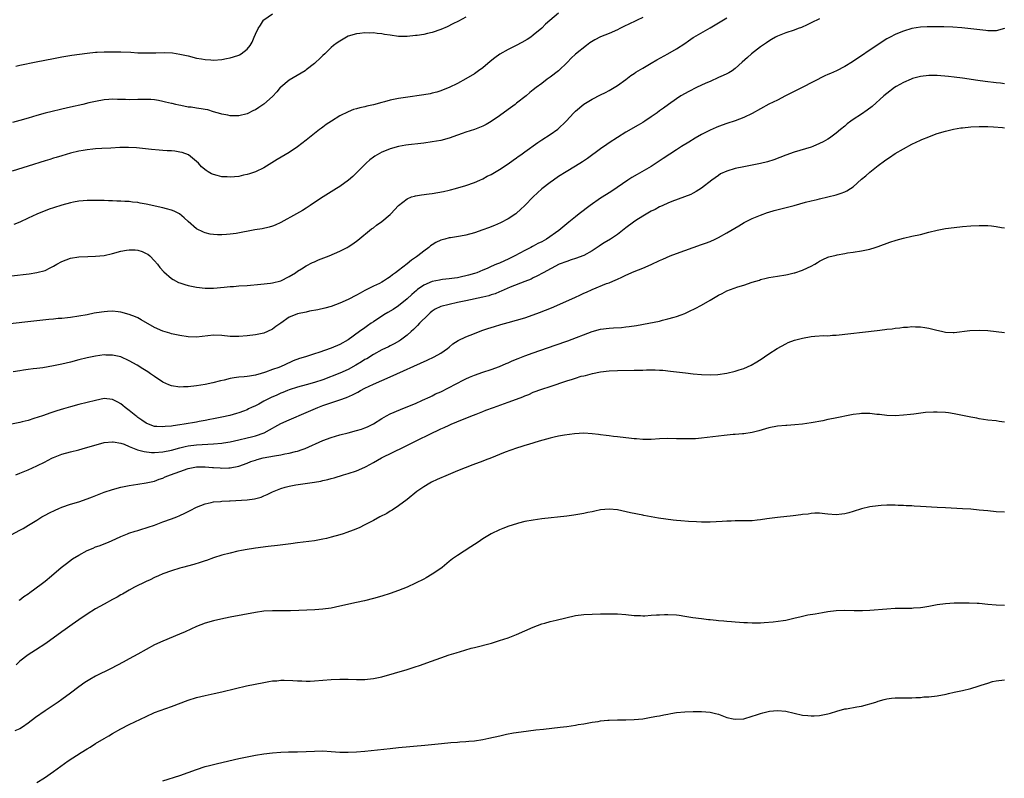
# Model space of a CAD drawing. Units: inches. Extents: x 2613000 to 2616000, y 1491000 to 1494000.
# Drawn here: x 2615281 to 2615515, y 1491255 to 1491435 of the extents above; entities that cross this region are included whole.
import ezdxf

# ---------------------------------------------------------------- set-up
doc = ezdxf.new("R2010")
doc.units = ezdxf.units.IN
doc.header["$MEASUREMENT"] = 0
doc.layers.add('LD26131491_10ft', color=61, linetype='Continuous')

msp = doc.modelspace()

# ---------------------------------------------------------------- linework, layer by layer
at = {"layer": 'LD26131491_10ft'}
for points, elevation in [([(2615409, 1491436.66), (2615405.91, 1491434.09), (2615405, 1491433.14), (2615403, 1491431.42), (2615402.42, 1491431), (2615401.55, 1491430.45), (2615400.29, 1491429.71), (2615398.96, 1491429), (2615397, 1491428.03), (2615395.08, 1491426.92), (2615393.9, 1491426.1), (2615392.79, 1491425.21), (2615391, 1491423.7), (2615390.02, 1491423), (2615389, 1491422.25), (2615387, 1491421.07), (2615385, 1491420), (2615383, 1491419.02), (2615381.57, 1491418.43), (2615381, 1491418.23), (2615380.06, 1491417.94), (2615379, 1491417.66), (2615378.46, 1491417.54), (2615377, 1491417.28), (2615372.67, 1491416.67), (2615371, 1491416.39), (2615369, 1491415.99), (2615367.63, 1491415.63), (2615367, 1491415.48), (2615365, 1491414.92), (2615363.44, 1491414.56), (2615363, 1491414.42), (2615361.81, 1491414.19), (2615361, 1491413.91), (2615360.25, 1491413.75), (2615359, 1491413.22), (2615357, 1491412.26), (2615355.08, 1491411), (2615353.78, 1491410.22), (2615353, 1491409.61), (2615352.64, 1491409.36), (2615352.2, 1491409), (2615351, 1491408.12), (2615349, 1491406.53), (2615347, 1491404.92), (2615345, 1491403.57), (2615342.13, 1491401.87), (2615339, 1491399.9), (2615337, 1491398.94), (2615335.54, 1491398.46), (2615335, 1491398.32), (2615334.15, 1491398.15), (2615333, 1491397.89), (2615331, 1491397.7), (2615330.25, 1491397.75), (2615329, 1491397.82), (2615327.86, 1491398.14), (2615327, 1491398.33), (2615326.53, 1491398.53), (2615325.76, 1491399), (2615325.27, 1491399.27), (2615324.16, 1491400.16), (2615323.45, 1491401), (2615323, 1491401.42), (2615321.03, 1491403.03), (2615319.55, 1491403.55), (2615319, 1491403.67), (2615317.85, 1491403.85), (2615317, 1491403.96), (2615316, 1491404), (2615315, 1491404.08), (2615314.1, 1491404.1), (2615312.26, 1491404.26), (2615308.68, 1491404.68), (2615306.77, 1491404.77), (2615304.74, 1491404.74), (2615302.63, 1491404.63), (2615300.5, 1491404.5), (2615299, 1491404.43), (2615298.35, 1491404.35), (2615297, 1491404.24), (2615296.05, 1491404.05), (2615295, 1491403.88), (2615293, 1491403.38), (2615291, 1491402.81), (2615289.63, 1491402.37), (2615289, 1491402.21), (2615288.1, 1491401.9), (2615287, 1491401.6), (2615283, 1491400.36), (2615279.13, 1491399.13)], 8880), ([(2615387, 1491435.75), (2615385.23, 1491434.77), (2615383.9, 1491434.1), (2615382.54, 1491433.46), (2615381, 1491432.8), (2615379, 1491432.1), (2615377.86, 1491431.86), (2615377, 1491431.64), (2615375.4, 1491431.4), (2615375, 1491431.33), (2615373, 1491431.14), (2615371, 1491431.16), (2615369, 1491431.42), (2615367.64, 1491431.64), (2615367, 1491431.77), (2615365.87, 1491431.87), (2615365, 1491431.99), (2615363.96, 1491431.96), (2615363, 1491431.99), (2615361.81, 1491431.81), (2615361, 1491431.73), (2615359, 1491431.17), (2615358.58, 1491431), (2615357, 1491430.06), (2615356.37, 1491429.63), (2615355.53, 1491429), (2615355, 1491428.54), (2615353.48, 1491427), (2615353, 1491426.58), (2615352.21, 1491425.79), (2615351.36, 1491425), (2615351, 1491424.74), (2615349, 1491423.18), (2615348.75, 1491423), (2615345, 1491420.72), (2615343, 1491419.12), (2615342.88, 1491419), (2615342.03, 1491417.97), (2615341, 1491416.88), (2615339, 1491415.08), (2615337.77, 1491414.23), (2615337, 1491413.74), (2615336.49, 1491413.51), (2615335, 1491412.72), (2615333, 1491412.25), (2615331, 1491412.29), (2615330.41, 1491412.41), (2615329, 1491412.66), (2615328.76, 1491412.76), (2615327, 1491413.26), (2615325.68, 1491413.68), (2615325, 1491413.81), (2615324.06, 1491413.94), (2615323, 1491414.13), (2615321.69, 1491414.31), (2615321, 1491414.37), (2615319.27, 1491414.73), (2615318.8, 1491414.8), (2615318.03, 1491415), (2615317.19, 1491415.19), (2615317, 1491415.25), (2615315.56, 1491415.56), (2615315, 1491415.71), (2615313.91, 1491415.91), (2615313, 1491416.05), (2615312.15, 1491416.15), (2615310.18, 1491416.18), (2615309, 1491416.14), (2615307, 1491416.12), (2615306.13, 1491416.13), (2615305, 1491416.19), (2615304.17, 1491416.17), (2615303, 1491416.22), (2615302.13, 1491416.13), (2615301, 1491416.06), (2615299, 1491415.71), (2615297.34, 1491415.34), (2615295.97, 1491415), (2615293, 1491414.3), (2615291, 1491413.84), (2615290.31, 1491413.69), (2615289, 1491413.37), (2615288.69, 1491413.31), (2615287, 1491412.89), (2615285, 1491412.35), (2615283, 1491411.76), (2615281, 1491411.2), (2615279.27, 1491410.73)], 8870), ([(2615429, 1491435.68), (2615427.69, 1491435), (2615427.23, 1491434.77), (2615424.53, 1491433.47), (2615423.6, 1491433), (2615423, 1491432.71), (2615421, 1491431.88), (2615419, 1491431.08), (2615417.63, 1491430.37), (2615416.41, 1491429.59), (2615415.63, 1491429), (2615413.06, 1491426.94), (2615412.04, 1491425.96), (2615411.15, 1491425), (2615409, 1491423), (2615407, 1491421.47), (2615406.31, 1491421), (2615405, 1491419.99), (2615403.66, 1491419), (2615403, 1491418.44), (2615402.2, 1491417.8), (2615401.27, 1491417), (2615399, 1491415.27), (2615398.66, 1491415), (2615397, 1491413.76), (2615395, 1491412.3), (2615393, 1491410.94), (2615391.78, 1491410.22), (2615391, 1491409.81), (2615389, 1491409), (2615387, 1491408.4), (2615386.06, 1491408.06), (2615385, 1491407.7), (2615383, 1491406.96), (2615381, 1491406.42), (2615379, 1491406.07), (2615377, 1491405.8), (2615376.27, 1491405.73), (2615373.36, 1491405.36), (2615372.71, 1491405.29), (2615371, 1491405), (2615369, 1491404.46), (2615368.05, 1491404.05), (2615367, 1491403.63), (2615365.87, 1491403), (2615365.33, 1491402.67), (2615365, 1491402.42), (2615364.18, 1491401.82), (2615363.26, 1491401), (2615361, 1491398.73), (2615360.1, 1491397.9), (2615359.09, 1491397), (2615357, 1491395.5), (2615356.26, 1491395), (2615355, 1491394.19), (2615353.07, 1491393), (2615351, 1491391.68), (2615349.99, 1491391), (2615349, 1491390.38), (2615348.18, 1491389.82), (2615346.76, 1491389), (2615343, 1491386.91), (2615341.68, 1491386.32), (2615341, 1491386.03), (2615340.21, 1491385.79), (2615338.57, 1491385.43), (2615336.84, 1491385.16), (2615332.36, 1491384.36), (2615331, 1491384.16), (2615330.06, 1491384.06), (2615329, 1491383.98), (2615327.99, 1491383.99), (2615327, 1491384.05), (2615326.19, 1491384.19), (2615325, 1491384.5), (2615324.64, 1491384.64), (2615323, 1491385.47), (2615321, 1491387.15), (2615320.04, 1491388.04), (2615318.96, 1491388.96), (2615317.65, 1491389.65), (2615317, 1491389.88), (2615315.83, 1491390.17), (2615315, 1491390.42), (2615311, 1491391.32), (2615309.56, 1491391.56), (2615309, 1491391.68), (2615307.78, 1491391.78), (2615307, 1491391.89), (2615305.91, 1491391.91), (2615305, 1491392), (2615304, 1491392), (2615303, 1491392.06), (2615302.07, 1491392.07), (2615301, 1491392.14), (2615300.14, 1491392.14), (2615299, 1491392.19), (2615298.15, 1491392.15), (2615297, 1491392.16), (2615296.05, 1491392.05), (2615295, 1491391.98), (2615293.74, 1491391.74), (2615293, 1491391.62), (2615291, 1491391.08), (2615289, 1491390.44), (2615287.92, 1491390.08), (2615285, 1491388.88), (2615283, 1491387.96), (2615281, 1491387.01), (2615279.54, 1491386.46)], 8890), ([(2615280.05, 1491424.05), (2615281, 1491424.29), (2615284.89, 1491425.11), (2615289, 1491425.91), (2615291, 1491426.28), (2615293.33, 1491426.67), (2615297, 1491427.19), (2615299, 1491427.39), (2615299.39, 1491427.39), (2615301, 1491427.47), (2615303, 1491427.48), (2615305, 1491427.47), (2615307.39, 1491427.39), (2615309, 1491427.28), (2615309.28, 1491427.28), (2615311, 1491427.21), (2615313, 1491427.26), (2615313.28, 1491427.28), (2615315.35, 1491427.35), (2615317.25, 1491427.25), (2615319, 1491426.95), (2615321, 1491426.5), (2615323, 1491426.02), (2615324.18, 1491425.82), (2615325, 1491425.65), (2615326.41, 1491425.59), (2615327, 1491425.53), (2615329, 1491425.7), (2615330.12, 1491425.88), (2615331, 1491426.07), (2615331.74, 1491426.26), (2615333, 1491426.7), (2615333.21, 1491426.79), (2615333.56, 1491427), (2615335, 1491428.09), (2615335.7, 1491429), (2615336.22, 1491429.78), (2615336.66, 1491431), (2615337, 1491431.71), (2615337.58, 1491433), (2615338.17, 1491433.83), (2615338.92, 1491435), (2615339, 1491435.08), (2615341, 1491436.55)], 8860), ([(2615471, 1491435.34), (2615469, 1491434.35), (2615468.12, 1491433.88), (2615466.75, 1491433.25), (2615465.97, 1491433), (2615465, 1491432.64), (2615463, 1491431.99), (2615461, 1491431.23), (2615460.56, 1491431), (2615459.6, 1491430.4), (2615459, 1491430.05), (2615458.41, 1491429.59), (2615457.49, 1491429), (2615457, 1491428.65), (2615455.59, 1491427.59), (2615454.83, 1491427), (2615453.87, 1491426.13), (2615452.66, 1491425), (2615451, 1491423.52), (2615450.26, 1491423), (2615449.49, 1491422.51), (2615449, 1491422.29), (2615448.16, 1491421.84), (2615447, 1491421.37), (2615445, 1491420.46), (2615444.04, 1491420.04), (2615441.8, 1491419), (2615439.95, 1491418.05), (2615438.06, 1491417), (2615437, 1491416.31), (2615435.17, 1491415), (2615433.92, 1491414.08), (2615433, 1491413.44), (2615432.41, 1491413), (2615431, 1491412.04), (2615429.52, 1491411), (2615429, 1491410.67), (2615427.94, 1491410.06), (2615425, 1491408.38), (2615423, 1491407.17), (2615421, 1491405.85), (2615420.5, 1491405.5), (2615419, 1491404.44), (2615415.86, 1491402.14), (2615414.67, 1491401.33), (2615413, 1491400.29), (2615410.82, 1491399), (2615409, 1491397.83), (2615407.78, 1491397), (2615407, 1491396.44), (2615405.05, 1491394.95), (2615402.94, 1491393.06), (2615401.01, 1491391), (2615400, 1491390), (2615399, 1491389.13), (2615398.83, 1491389), (2615397, 1491387.84), (2615395.17, 1491386.83), (2615393.8, 1491386.2), (2615392.36, 1491385.64), (2615391, 1491385.17), (2615389, 1491384.52), (2615387, 1491383.96), (2615385.68, 1491383.68), (2615383.29, 1491383.29), (2615383, 1491383.26), (2615381.99, 1491383), (2615381, 1491382.73), (2615379.83, 1491382.16), (2615379, 1491381.66), (2615378.61, 1491381.39), (2615378.14, 1491381), (2615377, 1491380.14), (2615375.59, 1491379), (2615375.23, 1491378.77), (2615375, 1491378.59), (2615374.03, 1491377.97), (2615373, 1491377.1), (2615371, 1491375.57), (2615370.28, 1491375), (2615369.51, 1491374.49), (2615369, 1491374.02), (2615368.35, 1491373.65), (2615367.41, 1491373), (2615367, 1491372.75), (2615366.47, 1491372.47), (2615365, 1491371.78), (2615363.46, 1491371), (2615363.14, 1491370.86), (2615363, 1491370.77), (2615361.82, 1491370.18), (2615361, 1491369.67), (2615359, 1491368.62), (2615357, 1491367.74), (2615355, 1491366.99), (2615353.45, 1491366.55), (2615351.82, 1491366.19), (2615349.84, 1491365.84), (2615349, 1491365.67), (2615347, 1491365.21), (2615346.41, 1491365), (2615345, 1491364.42), (2615343, 1491363.05), (2615341.81, 1491362.19), (2615341, 1491361.57), (2615339.87, 1491361), (2615339, 1491360.61), (2615337, 1491360.21), (2615335, 1491360.03), (2615333, 1491359.87), (2615331, 1491359.88), (2615329, 1491360.08), (2615327, 1491360.16), (2615323, 1491359.73), (2615321, 1491359.8), (2615319, 1491360.11), (2615317, 1491360.52), (2615316.62, 1491360.62), (2615315, 1491361.09), (2615313, 1491362.01), (2615309.81, 1491363.81), (2615309, 1491364.25), (2615308.49, 1491364.49), (2615307, 1491365.08), (2615305, 1491365.65), (2615304.32, 1491365.68), (2615303, 1491365.84), (2615301.81, 1491365.81), (2615301, 1491365.71), (2615300.4, 1491365.6), (2615298.64, 1491365.36), (2615297, 1491365.03), (2615295, 1491364.67), (2615293, 1491364.38), (2615292.32, 1491364.32), (2615291, 1491364.16), (2615290.09, 1491364.09), (2615289, 1491363.97), (2615287.89, 1491363.89), (2615285, 1491363.61), (2615277.26, 1491362.74)], 8910), ([(2615279, 1491374.27), (2615283.23, 1491374.77), (2615285, 1491375.03), (2615287, 1491375.55), (2615288.15, 1491376.15), (2615289, 1491376.53), (2615289.77, 1491377), (2615291, 1491377.7), (2615293, 1491378.47), (2615295, 1491378.79), (2615297.11, 1491378.89), (2615299, 1491378.92), (2615301, 1491379.12), (2615303, 1491379.57), (2615305, 1491380.09), (2615306.33, 1491380.33), (2615307, 1491380.43), (2615308.41, 1491380.41), (2615309, 1491380.34), (2615310.04, 1491380.04), (2615311, 1491379.6), (2615311.38, 1491379.38), (2615311.86, 1491379), (2615313, 1491377.85), (2615313.71, 1491377), (2615314.26, 1491376.26), (2615315.19, 1491375.19), (2615317, 1491373.67), (2615317.41, 1491373.41), (2615318.71, 1491372.71), (2615319, 1491372.58), (2615320.17, 1491372.17), (2615321, 1491371.93), (2615321.77, 1491371.77), (2615323, 1491371.54), (2615325, 1491371.33), (2615327, 1491371.32), (2615329.54, 1491371.54), (2615331, 1491371.7), (2615331.74, 1491371.74), (2615333, 1491371.85), (2615335, 1491371.99), (2615338.29, 1491372.29), (2615340.53, 1491372.53), (2615341, 1491372.61), (2615343, 1491373.11), (2615345, 1491374.08), (2615346.49, 1491375), (2615347, 1491375.35), (2615347.93, 1491375.93), (2615349, 1491376.63), (2615350.56, 1491377.44), (2615351, 1491377.61), (2615351.96, 1491378.04), (2615354.49, 1491379), (2615357, 1491380.09), (2615358.76, 1491381), (2615359, 1491381.14), (2615360.13, 1491381.87), (2615361.28, 1491382.72), (2615364.59, 1491385.41), (2615365, 1491385.7), (2615365.73, 1491386.27), (2615367, 1491387.16), (2615369, 1491388.85), (2615369.15, 1491389), (2615371, 1491391), (2615373, 1491392.59), (2615374.08, 1491393), (2615374.77, 1491393.23), (2615375, 1491393.29), (2615376.46, 1491393.54), (2615378.23, 1491393.77), (2615379, 1491393.86), (2615381.69, 1491394.31), (2615383, 1491394.62), (2615383.32, 1491394.68), (2615384.48, 1491395), (2615387, 1491395.74), (2615389, 1491396.43), (2615390.27, 1491397), (2615391, 1491397.31), (2615392.07, 1491397.93), (2615393, 1491398.35), (2615393.39, 1491398.61), (2615395, 1491399.53), (2615397, 1491400.85), (2615398.25, 1491401.75), (2615399, 1491402.27), (2615399.42, 1491402.58), (2615400.01, 1491403), (2615401, 1491403.75), (2615404.06, 1491405.94), (2615405, 1491406.54), (2615407, 1491407.84), (2615408.85, 1491409.15), (2615410.83, 1491411), (2615412.63, 1491413), (2615413, 1491413.39), (2615415, 1491415.05), (2615417, 1491416.22), (2615419, 1491417.25), (2615420.14, 1491417.86), (2615421, 1491418.3), (2615422.24, 1491419), (2615423, 1491419.49), (2615425, 1491420.9), (2615426.17, 1491421.83), (2615427, 1491422.37), (2615427.36, 1491422.64), (2615429, 1491423.64), (2615431, 1491424.81), (2615432.4, 1491425.6), (2615435, 1491427), (2615437, 1491428.17), (2615439, 1491429.5), (2615439.91, 1491430.09), (2615441, 1491430.88), (2615441.18, 1491431), (2615445, 1491433.2), (2615449, 1491435.53)], 8900), ([(2615514.98, 1491433.02), (2615513, 1491432.44), (2615512.48, 1491432.48), (2615511, 1491432.46), (2615510.54, 1491432.54), (2615507, 1491432.98), (2615504.82, 1491433.18), (2615502.67, 1491433.33), (2615500.59, 1491433.41), (2615498.56, 1491433.44), (2615497, 1491433.43), (2615496.58, 1491433.42), (2615495, 1491433.32), (2615493, 1491433), (2615491, 1491432.41), (2615489.97, 1491431.97), (2615489, 1491431.59), (2615487.83, 1491431), (2615487, 1491430.55), (2615485, 1491429.26), (2615478.89, 1491425.11), (2615477, 1491423.99), (2615475.09, 1491423), (2615473.63, 1491422.37), (2615473, 1491422.07), (2615472.25, 1491421.75), (2615466.91, 1491419), (2615462.94, 1491417), (2615461, 1491416.04), (2615459, 1491415.03), (2615457, 1491413.97), (2615455, 1491412.85), (2615453, 1491411.87), (2615451, 1491411.11), (2615449, 1491410.46), (2615447, 1491409.76), (2615446.46, 1491409.54), (2615445, 1491408.91), (2615443, 1491407.87), (2615441.51, 1491407), (2615439.95, 1491406.06), (2615438.24, 1491405), (2615437, 1491404.19), (2615433.89, 1491402.11), (2615432.19, 1491401), (2615431, 1491400.27), (2615427.66, 1491398.34), (2615426.41, 1491397.59), (2615425.49, 1491397), (2615421.63, 1491394.37), (2615421, 1491394), (2615420.41, 1491393.59), (2615419, 1491392.7), (2615416.55, 1491391), (2615413.88, 1491389), (2615413, 1491388.31), (2615411.47, 1491387), (2615409.11, 1491385), (2615406.17, 1491383), (2615405, 1491382.37), (2615404.07, 1491381.93), (2615403, 1491381.31), (2615402.79, 1491381.21), (2615402.42, 1491381), (2615401, 1491380.3), (2615398.63, 1491379), (2615397.53, 1491378.47), (2615397, 1491378.2), (2615396.14, 1491377.86), (2615395, 1491377.3), (2615394.77, 1491377.23), (2615394.28, 1491377), (2615393, 1491376.48), (2615392.02, 1491376.02), (2615391, 1491375.61), (2615389.58, 1491375), (2615389, 1491374.79), (2615387.59, 1491374.41), (2615387, 1491374.24), (2615385.96, 1491374.04), (2615385, 1491373.82), (2615384.29, 1491373.71), (2615383, 1491373.54), (2615381.39, 1491373.39), (2615381, 1491373.33), (2615380.74, 1491373.26), (2615379, 1491372.91), (2615377, 1491372.05), (2615375.47, 1491371), (2615375.21, 1491370.79), (2615374.15, 1491369.85), (2615373, 1491368.76), (2615371, 1491367.17), (2615369.7, 1491366.3), (2615368.46, 1491365.54), (2615367.51, 1491365), (2615365, 1491363.34), (2615364.51, 1491363), (2615363.64, 1491362.36), (2615363, 1491361.93), (2615361.67, 1491361), (2615359, 1491359.07), (2615357, 1491357.94), (2615355, 1491357.08), (2615352.01, 1491356.01), (2615351, 1491355.71), (2615348.83, 1491355), (2615347.41, 1491354.59), (2615345.96, 1491354.04), (2615343.76, 1491353), (2615342.52, 1491352.52), (2615341, 1491351.99), (2615339.39, 1491351.39), (2615338.13, 1491351), (2615337.25, 1491350.75), (2615337, 1491350.66), (2615335.55, 1491350.45), (2615335, 1491350.35), (2615334.27, 1491350.27), (2615333, 1491350.17), (2615331.94, 1491350.06), (2615331, 1491349.89), (2615329.5, 1491349.5), (2615328.67, 1491349.33), (2615326.82, 1491348.82), (2615325, 1491348.45), (2615323, 1491348.16), (2615321, 1491347.92), (2615319.89, 1491347.89), (2615319, 1491347.85), (2615317, 1491348.16), (2615316.39, 1491348.39), (2615315, 1491349.01), (2615313, 1491350.34), (2615312.07, 1491351), (2615311.43, 1491351.43), (2615311, 1491351.66), (2615310.2, 1491352.2), (2615308.86, 1491353), (2615307, 1491354.1), (2615305, 1491354.98), (2615303, 1491355.43), (2615301.44, 1491355.44), (2615301, 1491355.47), (2615299, 1491355.18), (2615297, 1491354.79), (2615295, 1491354.31), (2615293, 1491353.76), (2615291, 1491353.26), (2615289, 1491352.86), (2615286.43, 1491352.43), (2615285, 1491352.26), (2615284.13, 1491352.13), (2615283, 1491352.02), (2615281.82, 1491351.82), (2615281, 1491351.73), (2615279.42, 1491351.42)], 8920), ([(2615515, 1491419.92), (2615514.02, 1491420.02), (2615513, 1491420.1), (2615510.4, 1491420.4), (2615508.64, 1491420.64), (2615505, 1491421.21), (2615503, 1491421.5), (2615501.66, 1491421.66), (2615499, 1491421.83), (2615497, 1491421.85), (2615495, 1491421.65), (2615493.12, 1491421.12), (2615492.8, 1491421), (2615491, 1491420.17), (2615489.25, 1491419.25), (2615488.81, 1491419), (2615487, 1491417.6), (2615486.27, 1491417), (2615483.5, 1491414.5), (2615482.38, 1491413.62), (2615481, 1491412.66), (2615479, 1491411.39), (2615478.43, 1491411), (2615477.63, 1491410.37), (2615477, 1491409.83), (2615475.98, 1491409), (2615475, 1491408.16), (2615473.37, 1491407), (2615473, 1491406.76), (2615471.87, 1491406.13), (2615471, 1491405.69), (2615469.4, 1491405), (2615469, 1491404.86), (2615465, 1491403.66), (2615463.04, 1491402.96), (2615460.17, 1491401.83), (2615458.67, 1491401.33), (2615457, 1491400.92), (2615455, 1491400.54), (2615453, 1491400.2), (2615451, 1491399.75), (2615449, 1491399.13), (2615447.53, 1491398.47), (2615447, 1491398.13), (2615445.41, 1491397), (2615443, 1491395.12), (2615441.71, 1491394.29), (2615441, 1491393.92), (2615440.41, 1491393.59), (2615438.97, 1491393.03), (2615435.95, 1491391.95), (2615435, 1491391.56), (2615433.77, 1491391), (2615433.25, 1491390.75), (2615433, 1491390.66), (2615431.95, 1491390.05), (2615431, 1491389.63), (2615429, 1491388.44), (2615427.41, 1491387.41), (2615426.81, 1491387), (2615425, 1491385.63), (2615424.63, 1491385.37), (2615423, 1491384.1), (2615421.32, 1491383), (2615419.86, 1491382.14), (2615419, 1491381.58), (2615418.66, 1491381.34), (2615418.2, 1491381), (2615417, 1491380.22), (2615415, 1491379.09), (2615413, 1491378.36), (2615411.97, 1491378.04), (2615411, 1491377.7), (2615409.19, 1491377), (2615405.31, 1491375), (2615403.84, 1491374.16), (2615403, 1491373.77), (2615402.5, 1491373.5), (2615401, 1491372.88), (2615397.54, 1491371.54), (2615395.4, 1491370.6), (2615395, 1491370.47), (2615393.98, 1491370.02), (2615393, 1491369.72), (2615392.46, 1491369.54), (2615391, 1491369.17), (2615387, 1491368.33), (2615385, 1491367.89), (2615383, 1491367.47), (2615381, 1491366.99), (2615379.66, 1491366.34), (2615379, 1491365.89), (2615378.52, 1491365.48), (2615377.98, 1491365), (2615375.93, 1491363), (2615375.51, 1491362.49), (2615375, 1491362), (2615374.52, 1491361.48), (2615373.95, 1491361), (2615373, 1491360.14), (2615371.48, 1491359), (2615371.19, 1491358.81), (2615369.91, 1491358.09), (2615369, 1491357.64), (2615368.59, 1491357.41), (2615367, 1491356.65), (2615365, 1491355.58), (2615363.42, 1491354.58), (2615363, 1491354.35), (2615362.19, 1491353.81), (2615360.86, 1491353), (2615359, 1491352.02), (2615357, 1491351.16), (2615353, 1491349.59), (2615351, 1491348.89), (2615349, 1491348.34), (2615347, 1491347.81), (2615345, 1491347.17), (2615344.57, 1491347), (2615343.47, 1491346.53), (2615343, 1491346.36), (2615342.07, 1491345.93), (2615340.68, 1491345.32), (2615339, 1491344.45), (2615337.8, 1491343.8), (2615337, 1491343.41), (2615336.06, 1491343), (2615335.34, 1491342.66), (2615335, 1491342.46), (2615334.11, 1491342.11), (2615333, 1491341.7), (2615332.47, 1491341.53), (2615330.92, 1491341.09), (2615329, 1491340.67), (2615328.61, 1491340.61), (2615327, 1491340.27), (2615326.11, 1491340.11), (2615325, 1491339.86), (2615323.62, 1491339.62), (2615323, 1491339.5), (2615320.06, 1491339), (2615319, 1491338.84), (2615317.38, 1491338.62), (2615317, 1491338.53), (2615315.54, 1491338.46), (2615315, 1491338.35), (2615313.5, 1491338.5), (2615313, 1491338.5), (2615311.53, 1491339), (2615311, 1491339.23), (2615309.99, 1491339.99), (2615309, 1491340.64), (2615308.81, 1491340.81), (2615308.56, 1491341), (2615307, 1491342.28), (2615306, 1491343), (2615305.48, 1491343.48), (2615305, 1491343.86), (2615304.28, 1491344.28), (2615303, 1491344.91), (2615301, 1491345.09), (2615299, 1491344.68), (2615297, 1491344.16), (2615295, 1491343.68), (2615293, 1491343.17), (2615291.32, 1491342.68), (2615289.8, 1491342.2), (2615288.31, 1491341.69), (2615286.34, 1491341), (2615284.34, 1491340.34), (2615283, 1491339.93), (2615281.54, 1491339.55), (2615281, 1491339.41), (2615279, 1491339.04)], 8930), ([(2615280, 1491327), (2615281, 1491327.37), (2615283, 1491328.19), (2615285, 1491329.1), (2615287, 1491330.1), (2615287.58, 1491330.42), (2615288.78, 1491331), (2615289, 1491331.1), (2615291, 1491331.86), (2615293, 1491332.44), (2615295, 1491332.95), (2615296.61, 1491333.39), (2615299.71, 1491334.29), (2615301, 1491334.63), (2615303, 1491334.85), (2615303.16, 1491334.84), (2615305, 1491334.5), (2615305.74, 1491334.26), (2615307, 1491333.71), (2615308.95, 1491332.95), (2615310.51, 1491332.51), (2615312.3, 1491332.3), (2615313, 1491332.28), (2615315, 1491332.43), (2615317, 1491332.86), (2615319, 1491333.42), (2615320.29, 1491333.71), (2615321, 1491333.85), (2615323, 1491334.1), (2615327, 1491334.32), (2615329, 1491334.52), (2615329.41, 1491334.59), (2615331, 1491334.86), (2615333, 1491335.29), (2615335, 1491335.74), (2615336.04, 1491336.04), (2615337, 1491336.27), (2615339.04, 1491337), (2615340.34, 1491337.66), (2615341, 1491338.1), (2615341.6, 1491338.4), (2615343, 1491339.17), (2615345, 1491340.06), (2615349, 1491341.79), (2615351.22, 1491342.78), (2615351.77, 1491343), (2615353, 1491343.43), (2615357, 1491344.78), (2615358.62, 1491345.38), (2615360.02, 1491345.98), (2615361, 1491346.5), (2615361.34, 1491346.66), (2615361.92, 1491347), (2615363, 1491347.57), (2615365, 1491348.55), (2615369, 1491350.28), (2615377.81, 1491354.19), (2615379.46, 1491355), (2615381, 1491355.92), (2615382.6, 1491357), (2615383, 1491357.35), (2615383.91, 1491358.09), (2615385.12, 1491358.88), (2615387, 1491359.79), (2615389, 1491360.59), (2615390.75, 1491361.25), (2615392.23, 1491361.77), (2615393, 1491362), (2615393.75, 1491362.25), (2615395.29, 1491362.71), (2615397, 1491363.19), (2615399, 1491363.71), (2615401, 1491364.3), (2615403, 1491364.98), (2615404.47, 1491365.53), (2615407.31, 1491366.69), (2615412.88, 1491369.12), (2615414.26, 1491369.74), (2615415, 1491370.13), (2615415.62, 1491370.38), (2615417, 1491371.03), (2615420.43, 1491372.43), (2615421, 1491372.63), (2615421.89, 1491373), (2615423, 1491373.49), (2615424.07, 1491373.93), (2615425, 1491374.4), (2615427, 1491375.27), (2615429, 1491376.1), (2615431, 1491376.96), (2615433, 1491377.87), (2615433.77, 1491378.23), (2615435.5, 1491379), (2615437, 1491379.58), (2615439, 1491380.31), (2615443, 1491381.69), (2615443.96, 1491382.04), (2615445, 1491382.44), (2615446.26, 1491383), (2615447, 1491383.36), (2615449, 1491384.48), (2615451.83, 1491386.17), (2615453.1, 1491386.9), (2615455, 1491387.89), (2615457, 1491388.71), (2615458.68, 1491389.32), (2615459, 1491389.4), (2615460.22, 1491389.78), (2615465, 1491390.98), (2615467.73, 1491391.73), (2615469, 1491392.1), (2615470.43, 1491392.43), (2615471, 1491392.59), (2615473, 1491393.03), (2615475, 1491393.52), (2615476.13, 1491393.87), (2615477, 1491394.21), (2615477.54, 1491394.46), (2615478.37, 1491395), (2615479, 1491395.43), (2615481, 1491397.2), (2615481.99, 1491398.01), (2615483, 1491398.89), (2615485, 1491400.48), (2615486.45, 1491401.55), (2615487, 1491401.99), (2615487.62, 1491402.38), (2615489, 1491403.31), (2615491, 1491404.47), (2615493, 1491405.55), (2615495, 1491406.49), (2615495.37, 1491406.63), (2615497, 1491407.33), (2615497.53, 1491407.53), (2615499, 1491408.06), (2615501, 1491408.67), (2615502.88, 1491409.12), (2615504.59, 1491409.41), (2615505, 1491409.46), (2615507, 1491409.65), (2615509, 1491409.72), (2615509.71, 1491409.71), (2615511, 1491409.72), (2615512.33, 1491409.67), (2615514.51, 1491409.49), (2615515, 1491409.42)], 8940), ([(2615277, 1491311.71), (2615281, 1491313.82), (2615281.76, 1491314.24), (2615283.04, 1491315), (2615285, 1491316.25), (2615286.24, 1491317), (2615287, 1491317.43), (2615288.03, 1491317.97), (2615289.38, 1491318.62), (2615290.25, 1491319), (2615291, 1491319.3), (2615293, 1491319.98), (2615295, 1491320.6), (2615297, 1491321.27), (2615298.23, 1491321.77), (2615301, 1491322.83), (2615303, 1491323.49), (2615305, 1491324.04), (2615307, 1491324.48), (2615309, 1491324.79), (2615311, 1491325.07), (2615312.57, 1491325.43), (2615313, 1491325.51), (2615314.07, 1491325.93), (2615315, 1491326.21), (2615315.53, 1491326.47), (2615316.82, 1491327), (2615319, 1491327.78), (2615321, 1491328.46), (2615323, 1491328.87), (2615325, 1491328.9), (2615326.75, 1491328.75), (2615327, 1491328.71), (2615328.62, 1491328.62), (2615329, 1491328.58), (2615330.66, 1491328.66), (2615331, 1491328.65), (2615333, 1491329.07), (2615335, 1491329.75), (2615335.88, 1491330.12), (2615337, 1491330.49), (2615337.37, 1491330.63), (2615338.79, 1491331), (2615341.52, 1491331.52), (2615343, 1491331.76), (2615343.97, 1491331.97), (2615345, 1491332.12), (2615346.53, 1491332.53), (2615347, 1491332.62), (2615348.1, 1491333), (2615348.75, 1491333.25), (2615353, 1491335.11), (2615355, 1491335.89), (2615357, 1491336.47), (2615359, 1491336.95), (2615361, 1491337.49), (2615362.14, 1491337.86), (2615363, 1491338.17), (2615363.58, 1491338.42), (2615365, 1491339.12), (2615367, 1491340.37), (2615368.14, 1491341), (2615369, 1491341.46), (2615371.47, 1491342.53), (2615373.21, 1491343.21), (2615375, 1491343.96), (2615376.69, 1491344.69), (2615378.46, 1491345.54), (2615379, 1491345.77), (2615379.8, 1491346.2), (2615381, 1491346.74), (2615386.46, 1491349.54), (2615387, 1491349.8), (2615387.83, 1491350.17), (2615389, 1491350.66), (2615391, 1491351.37), (2615393, 1491352.04), (2615395, 1491352.76), (2615396.57, 1491353.43), (2615397, 1491353.59), (2615397.97, 1491354.03), (2615399.4, 1491354.6), (2615401, 1491355.23), (2615403, 1491355.97), (2615408.23, 1491357.77), (2615411.18, 1491358.82), (2615417, 1491361.04), (2615419, 1491361.6), (2615421, 1491361.85), (2615422.1, 1491361.9), (2615423.98, 1491362.02), (2615425, 1491362.12), (2615425.78, 1491362.22), (2615427.51, 1491362.49), (2615430.47, 1491363), (2615433, 1491363.52), (2615433.71, 1491363.71), (2615435, 1491364.01), (2615436.45, 1491364.45), (2615437, 1491364.6), (2615438.17, 1491365), (2615439, 1491365.35), (2615440.15, 1491365.85), (2615441.49, 1491366.51), (2615443, 1491367.31), (2615445, 1491368.46), (2615446.59, 1491369.41), (2615447, 1491369.67), (2615447.9, 1491370.1), (2615449, 1491370.68), (2615449.83, 1491371), (2615451.62, 1491371.62), (2615453, 1491372.05), (2615455, 1491372.74), (2615456.73, 1491373.27), (2615457, 1491373.37), (2615458.32, 1491373.68), (2615459, 1491373.88), (2615459.97, 1491374.03), (2615461, 1491374.22), (2615463, 1491374.52), (2615463.39, 1491374.61), (2615465, 1491374.95), (2615465.17, 1491375), (2615467, 1491375.63), (2615468.2, 1491376.2), (2615469, 1491376.55), (2615469.92, 1491377), (2615470.57, 1491377.43), (2615471, 1491377.73), (2615471.84, 1491378.16), (2615473, 1491378.68), (2615473.23, 1491378.77), (2615475, 1491379.21), (2615475.25, 1491379.25), (2615477, 1491379.6), (2615477.69, 1491379.69), (2615479, 1491379.92), (2615481, 1491380.21), (2615483, 1491380.63), (2615484.22, 1491381), (2615485, 1491381.26), (2615487.73, 1491382.27), (2615489.24, 1491382.76), (2615491, 1491383.21), (2615493, 1491383.65), (2615495, 1491384.11), (2615497, 1491384.63), (2615499, 1491385.13), (2615501, 1491385.51), (2615503, 1491385.77), (2615505, 1491385.99), (2615507, 1491386.16), (2615509, 1491386.24), (2615511, 1491386.21), (2615511.89, 1491386.11), (2615513, 1491386.02), (2615514.25, 1491385.75), (2615515, 1491385.65)], 8950), ([(2615280.83, 1491297.17), (2615281, 1491297.28), (2615281.95, 1491298.05), (2615283, 1491298.74), (2615283.36, 1491299), (2615286.04, 1491301), (2615287, 1491301.75), (2615288.52, 1491303), (2615290.84, 1491305), (2615292.05, 1491305.95), (2615293.52, 1491307), (2615295, 1491307.89), (2615297, 1491309), (2615298.42, 1491309.58), (2615299, 1491309.84), (2615299.87, 1491310.13), (2615302.02, 1491311), (2615303.78, 1491311.78), (2615305, 1491312.36), (2615306.55, 1491313), (2615306.88, 1491313.12), (2615308.39, 1491313.61), (2615309, 1491313.76), (2615309.94, 1491314.06), (2615311, 1491314.36), (2615311.48, 1491314.52), (2615313, 1491315.04), (2615315, 1491315.79), (2615317, 1491316.51), (2615318.26, 1491317), (2615319, 1491317.31), (2615320.16, 1491317.84), (2615321, 1491318.29), (2615321.48, 1491318.52), (2615323, 1491319.29), (2615325, 1491320.11), (2615326.42, 1491320.42), (2615327, 1491320.58), (2615328.68, 1491320.68), (2615329, 1491320.74), (2615330.81, 1491320.81), (2615331, 1491320.83), (2615334.98, 1491321.02), (2615336.76, 1491321.24), (2615338.32, 1491321.68), (2615339, 1491322), (2615339.73, 1491322.27), (2615341, 1491322.93), (2615343, 1491323.75), (2615344.06, 1491324.06), (2615345, 1491324.3), (2615346.58, 1491324.58), (2615351, 1491325.22), (2615352.52, 1491325.48), (2615353, 1491325.62), (2615354.15, 1491325.85), (2615355, 1491326.13), (2615355.7, 1491326.3), (2615357.89, 1491327), (2615359, 1491327.29), (2615361, 1491327.93), (2615363, 1491328.83), (2615363.27, 1491329), (2615365, 1491329.89), (2615366.89, 1491331), (2615372.34, 1491333.66), (2615375, 1491335), (2615378.92, 1491336.92), (2615380.43, 1491337.57), (2615381, 1491337.88), (2615381.81, 1491338.19), (2615383, 1491338.8), (2615383.15, 1491338.85), (2615383.47, 1491339), (2615386.14, 1491340.14), (2615388.83, 1491341.17), (2615389.41, 1491341.41), (2615391, 1491342.01), (2615391.69, 1491342.31), (2615393.51, 1491343), (2615397, 1491344.21), (2615399, 1491344.93), (2615400.49, 1491345.51), (2615401, 1491345.73), (2615401.91, 1491346.09), (2615403, 1491346.59), (2615405, 1491347.34), (2615407, 1491347.98), (2615411, 1491349.34), (2615412.29, 1491349.71), (2615413, 1491349.97), (2615414.39, 1491350.39), (2615415, 1491350.54), (2615415.39, 1491350.61), (2615417.07, 1491351.07), (2615419, 1491351.44), (2615421, 1491351.68), (2615423, 1491351.77), (2615427, 1491351.83), (2615427.88, 1491351.88), (2615429, 1491351.88), (2615429.94, 1491351.94), (2615431, 1491351.9), (2615431.93, 1491351.93), (2615433, 1491351.85), (2615433.82, 1491351.82), (2615435.64, 1491351.64), (2615439.2, 1491351.2), (2615441.01, 1491351.01), (2615443, 1491350.85), (2615445, 1491350.78), (2615446.85, 1491350.86), (2615449, 1491351.16), (2615451, 1491351.63), (2615451.94, 1491351.94), (2615453, 1491352.27), (2615454.74, 1491353), (2615456.15, 1491353.85), (2615457.37, 1491354.63), (2615457.94, 1491355), (2615459, 1491355.73), (2615460.97, 1491357.03), (2615463, 1491358.09), (2615463.61, 1491358.39), (2615465.04, 1491358.96), (2615467, 1491359.49), (2615469, 1491359.82), (2615469.91, 1491359.91), (2615472.05, 1491360.05), (2615473, 1491360.04), (2615474.14, 1491360.14), (2615475, 1491360.17), (2615484.72, 1491361.28), (2615486.51, 1491361.49), (2615487, 1491361.57), (2615488.29, 1491361.71), (2615489, 1491361.81), (2615490.1, 1491361.9), (2615491, 1491362.04), (2615491.93, 1491362.07), (2615493, 1491362.19), (2615493.86, 1491362.14), (2615495, 1491362.16), (2615496.02, 1491361.98), (2615497, 1491361.86), (2615498.57, 1491361.43), (2615500.33, 1491361), (2615501, 1491360.86), (2615502.81, 1491360.81), (2615503, 1491360.81), (2615506.74, 1491361.26), (2615509, 1491361.33), (2615511, 1491361.24), (2615513, 1491361.05), (2615515, 1491360.78)], 8960), ([(2615515, 1491339.53), (2615513.68, 1491339.68), (2615513, 1491339.78), (2615511, 1491340.01), (2615509, 1491340.31), (2615508.42, 1491340.42), (2615507, 1491340.68), (2615503, 1491341.49), (2615501.69, 1491341.69), (2615501, 1491341.8), (2615499, 1491341.91), (2615498.09, 1491341.9), (2615496.21, 1491341.79), (2615493.4, 1491341.4), (2615492.65, 1491341.35), (2615491, 1491341.12), (2615489, 1491340.99), (2615487, 1491341.07), (2615485.31, 1491341.31), (2615484.67, 1491341.33), (2615483, 1491341.52), (2615481, 1491341.53), (2615480.52, 1491341.48), (2615479, 1491341.28), (2615474.35, 1491340.35), (2615473, 1491340.09), (2615471.84, 1491339.84), (2615469, 1491339.31), (2615467, 1491339.02), (2615465.15, 1491338.85), (2615463.28, 1491338.72), (2615463, 1491338.72), (2615461, 1491338.53), (2615459, 1491338.12), (2615456.59, 1491337.41), (2615454.98, 1491337.02), (2615453, 1491336.73), (2615452.72, 1491336.72), (2615451, 1491336.55), (2615450.53, 1491336.53), (2615448.33, 1491336.33), (2615447, 1491336.19), (2615443, 1491335.68), (2615441.55, 1491335.55), (2615441, 1491335.51), (2615439, 1491335.5), (2615437, 1491335.57), (2615435, 1491335.6), (2615433, 1491335.52), (2615431, 1491335.38), (2615429.38, 1491335.38), (2615429, 1491335.36), (2615427.51, 1491335.51), (2615427, 1491335.53), (2615425.7, 1491335.7), (2615425, 1491335.77), (2615423, 1491336.01), (2615422.1, 1491336.1), (2615421, 1491336.25), (2615420.31, 1491336.31), (2615419, 1491336.5), (2615418.53, 1491336.53), (2615417, 1491336.75), (2615415, 1491336.89), (2615412.76, 1491336.76), (2615410.44, 1491336.44), (2615409, 1491336.17), (2615407.94, 1491335.94), (2615407, 1491335.72), (2615405.25, 1491335.25), (2615404.4, 1491335), (2615401.83, 1491334.17), (2615401, 1491333.93), (2615400.31, 1491333.69), (2615399, 1491333.3), (2615396.34, 1491332.34), (2615395, 1491331.79), (2615393.04, 1491331.04), (2615391.56, 1491330.44), (2615391, 1491330.24), (2615388.65, 1491329.35), (2615385, 1491327.91), (2615382.75, 1491327), (2615380.13, 1491325.87), (2615378.79, 1491325.21), (2615378.4, 1491325), (2615377, 1491324.14), (2615375.36, 1491323), (2615373, 1491321.16), (2615371, 1491319.63), (2615369.43, 1491318.57), (2615369, 1491318.34), (2615368.18, 1491317.82), (2615366.55, 1491317), (2615365, 1491316.14), (2615363, 1491315.08), (2615361.61, 1491314.39), (2615360.19, 1491313.81), (2615358.71, 1491313.29), (2615357.79, 1491313), (2615357, 1491312.75), (2615355, 1491312.17), (2615353.88, 1491311.88), (2615353, 1491311.68), (2615351.37, 1491311.37), (2615351, 1491311.31), (2615347, 1491310.81), (2615345.42, 1491310.58), (2615342.2, 1491310.2), (2615340.01, 1491309.99), (2615337, 1491309.59), (2615336.5, 1491309.5), (2615335, 1491309.27), (2615333.65, 1491309), (2615332.82, 1491308.82), (2615331, 1491308.38), (2615329, 1491307.88), (2615327, 1491307.28), (2615325.34, 1491306.66), (2615325, 1491306.55), (2615323.86, 1491306.14), (2615322.32, 1491305.68), (2615319.62, 1491305), (2615319, 1491304.83), (2615317, 1491304.18), (2615315, 1491303.43), (2615313.92, 1491303), (2615313, 1491302.56), (2615311.97, 1491302.03), (2615311, 1491301.61), (2615308.27, 1491300.27), (2615307, 1491299.57), (2615305.37, 1491298.63), (2615305, 1491298.46), (2615304.09, 1491297.91), (2615303, 1491297.34), (2615301, 1491296.24), (2615299, 1491295.11), (2615297, 1491293.9), (2615295, 1491292.55), (2615293.45, 1491291.45), (2615291.78, 1491290.22), (2615291, 1491289.69), (2615287.13, 1491286.87), (2615284.71, 1491285.29), (2615283, 1491284.23), (2615281, 1491282.7), (2615280.14, 1491281.86)], 8970), ([(2615515, 1491318.08), (2615513, 1491318.23), (2615511, 1491318.41), (2615509, 1491318.61), (2615507, 1491318.79), (2615505, 1491318.92), (2615501, 1491319.11), (2615499, 1491319.22), (2615495, 1491319.49), (2615493.53, 1491319.53), (2615493, 1491319.58), (2615491.6, 1491319.6), (2615491, 1491319.66), (2615489.68, 1491319.68), (2615489, 1491319.74), (2615487, 1491319.75), (2615485.68, 1491319.68), (2615485, 1491319.62), (2615483, 1491319.37), (2615481, 1491318.94), (2615479, 1491318.27), (2615477.95, 1491317.95), (2615477, 1491317.68), (2615476.36, 1491317.64), (2615475, 1491317.44), (2615473, 1491317.65), (2615472.3, 1491317.7), (2615471, 1491317.89), (2615469.89, 1491317.89), (2615469, 1491317.81), (2615468.33, 1491317.67), (2615467, 1491317.52), (2615466.56, 1491317.44), (2615464.79, 1491317.21), (2615461, 1491316.84), (2615458.5, 1491316.5), (2615457, 1491316.26), (2615456.21, 1491316.21), (2615455, 1491316.08), (2615454.07, 1491316.07), (2615453, 1491316.03), (2615451, 1491316.05), (2615450.01, 1491316.01), (2615449, 1491316), (2615447.91, 1491315.91), (2615445, 1491315.76), (2615443, 1491315.75), (2615441.78, 1491315.78), (2615439.87, 1491315.87), (2615438.03, 1491316.03), (2615437, 1491316.17), (2615436.25, 1491316.25), (2615432.72, 1491316.72), (2615430.98, 1491317), (2615429.31, 1491317.31), (2615429, 1491317.39), (2615426.07, 1491317.93), (2615423, 1491318.63), (2615421, 1491318.86), (2615419, 1491318.65), (2615417.65, 1491318.35), (2615417, 1491318.23), (2615416, 1491318), (2615415, 1491317.79), (2615412.64, 1491317.36), (2615411, 1491317.15), (2615405, 1491316.52), (2615403, 1491316.25), (2615401, 1491315.86), (2615399.48, 1491315.48), (2615399, 1491315.36), (2615397.2, 1491314.8), (2615395.76, 1491314.24), (2615395, 1491313.92), (2615393, 1491312.95), (2615391, 1491311.76), (2615389.88, 1491311), (2615389, 1491310.43), (2615388.16, 1491309.84), (2615385, 1491307.82), (2615383.83, 1491307), (2615383, 1491306.39), (2615381.34, 1491305), (2615381, 1491304.75), (2615379, 1491303.36), (2615377.51, 1491302.49), (2615377, 1491302.22), (2615375, 1491301.22), (2615373, 1491300.31), (2615371, 1491299.5), (2615369, 1491298.81), (2615367, 1491298.19), (2615365, 1491297.62), (2615362.92, 1491297.08), (2615361, 1491296.63), (2615357, 1491295.76), (2615355, 1491295.34), (2615353, 1491295.05), (2615351.09, 1491294.91), (2615347.28, 1491294.72), (2615345.33, 1491294.67), (2615343, 1491294.69), (2615341, 1491294.69), (2615339, 1491294.55), (2615337, 1491294.25), (2615331, 1491293.17), (2615328.72, 1491292.72), (2615327, 1491292.32), (2615325, 1491291.71), (2615323, 1491290.94), (2615320.3, 1491289.7), (2615318.9, 1491289.1), (2615315, 1491287.48), (2615313, 1491286.57), (2615311, 1491285.51), (2615309, 1491284.36), (2615307, 1491283.26), (2615305.51, 1491282.49), (2615302.7, 1491281), (2615299, 1491279.14), (2615297.62, 1491278.38), (2615296.39, 1491277.61), (2615295, 1491276.6), (2615293, 1491275.1), (2615291, 1491273.63), (2615290.12, 1491273), (2615287, 1491270.9), (2615284.71, 1491269.29), (2615283, 1491267.94), (2615281.58, 1491267), (2615281, 1491266.66), (2615279.83, 1491266.17)], 8980), ([(2615285, 1491253.91), (2615286.83, 1491255), (2615289, 1491256.48), (2615292.5, 1491259), (2615295.56, 1491261), (2615297, 1491261.91), (2615297.69, 1491262.31), (2615299, 1491263.14), (2615301, 1491264.35), (2615302.16, 1491265), (2615303, 1491265.5), (2615305, 1491266.61), (2615307, 1491267.65), (2615308.3, 1491268.3), (2615311, 1491269.6), (2615313, 1491270.48), (2615314.36, 1491271), (2615317, 1491271.93), (2615321, 1491273.45), (2615323, 1491274.09), (2615325, 1491274.56), (2615327.15, 1491275), (2615329, 1491275.44), (2615332.24, 1491276.24), (2615334.81, 1491276.81), (2615339, 1491277.67), (2615340.13, 1491277.87), (2615341, 1491278), (2615342.07, 1491278.07), (2615343, 1491278.16), (2615343.82, 1491278.18), (2615345.89, 1491278.11), (2615347, 1491278.04), (2615347.98, 1491278.02), (2615349, 1491277.98), (2615349.99, 1491277.99), (2615351, 1491278.02), (2615355, 1491278.34), (2615357, 1491278.43), (2615359, 1491278.41), (2615361, 1491278.34), (2615363, 1491278.37), (2615363.6, 1491278.4), (2615365, 1491278.57), (2615367.02, 1491278.98), (2615373, 1491280.75), (2615374.71, 1491281.29), (2615376.21, 1491281.79), (2615377.69, 1491282.31), (2615381, 1491283.51), (2615383, 1491284.18), (2615384.66, 1491284.66), (2615386.7, 1491285.3), (2615388.24, 1491285.76), (2615389, 1491285.98), (2615393.05, 1491287), (2615395, 1491287.63), (2615397, 1491288.29), (2615399, 1491289.03), (2615401, 1491289.89), (2615403, 1491290.77), (2615405, 1491291.57), (2615405.77, 1491291.77), (2615407, 1491292.14), (2615408.45, 1491292.45), (2615413, 1491293.52), (2615415, 1491293.79), (2615417, 1491293.89), (2615419, 1491293.94), (2615421, 1491293.96), (2615423, 1491293.93), (2615425, 1491293.78), (2615427, 1491293.57), (2615428.47, 1491293.53), (2615429, 1491293.5), (2615429.49, 1491293.49), (2615431, 1491293.6), (2615432.28, 1491293.72), (2615433, 1491293.72), (2615434.22, 1491293.78), (2615435, 1491293.76), (2615437, 1491293.68), (2615437.63, 1491293.63), (2615439, 1491293.44), (2615440.88, 1491293.12), (2615443, 1491292.82), (2615444.64, 1491292.63), (2615445, 1491292.58), (2615446.45, 1491292.45), (2615447, 1491292.37), (2615448.28, 1491292.28), (2615449, 1491292.18), (2615450.13, 1491292.13), (2615451, 1491292.03), (2615452, 1491292), (2615453, 1491291.91), (2615453.89, 1491291.89), (2615455, 1491291.84), (2615457, 1491291.84), (2615457.87, 1491291.87), (2615460.03, 1491292.03), (2615462.36, 1491292.36), (2615463, 1491292.49), (2615464.91, 1491292.91), (2615466.64, 1491293.36), (2615467, 1491293.42), (2615468.28, 1491293.72), (2615469.99, 1491293.99), (2615471.7, 1491294.3), (2615473, 1491294.5), (2615475, 1491294.72), (2615477, 1491294.79), (2615479.25, 1491294.75), (2615481.25, 1491294.75), (2615483, 1491294.82), (2615487, 1491295.16), (2615489, 1491295.27), (2615493, 1491295.34), (2615493.36, 1491295.36), (2615495, 1491295.47), (2615495.55, 1491295.55), (2615497, 1491295.78), (2615499, 1491296.16), (2615501, 1491296.45), (2615503, 1491296.54), (2615506.57, 1491296.57), (2615508.5, 1491296.5), (2615509, 1491296.46), (2615511, 1491296.24), (2615513, 1491296.06), (2615515, 1491296)], 8990), ([(2615315, 1491254.24), (2615319, 1491255.58), (2615323, 1491257), (2615325, 1491257.66), (2615326.05, 1491257.95), (2615327.65, 1491258.35), (2615330.68, 1491259), (2615333, 1491259.55), (2615335, 1491259.98), (2615337, 1491260.36), (2615339, 1491260.67), (2615341, 1491260.92), (2615343, 1491261.08), (2615344.85, 1491261.15), (2615347, 1491261.2), (2615349, 1491261.26), (2615351, 1491261.36), (2615353, 1491261.38), (2615355, 1491261.26), (2615357, 1491261.1), (2615359, 1491261.05), (2615361, 1491261.15), (2615363, 1491261.34), (2615369, 1491261.99), (2615371, 1491262.19), (2615377.23, 1491262.77), (2615381.18, 1491263.18), (2615383.39, 1491263.39), (2615385, 1491263.48), (2615385.53, 1491263.53), (2615387, 1491263.59), (2615387.68, 1491263.68), (2615389, 1491263.8), (2615391, 1491264.13), (2615392.42, 1491264.42), (2615395.07, 1491265), (2615396.63, 1491265.37), (2615398.33, 1491265.66), (2615400.09, 1491265.91), (2615403.61, 1491266.39), (2615405.41, 1491266.59), (2615409.4, 1491267), (2615411, 1491267.22), (2615413, 1491267.52), (2615413.64, 1491267.64), (2615415, 1491267.83), (2615417, 1491268.19), (2615418.39, 1491268.39), (2615419, 1491268.52), (2615420.69, 1491268.69), (2615421, 1491268.73), (2615423, 1491268.79), (2615425, 1491268.77), (2615427, 1491268.82), (2615429, 1491269.03), (2615431, 1491269.37), (2615432.36, 1491269.64), (2615433, 1491269.74), (2615434.02, 1491269.98), (2615435, 1491270.15), (2615435.7, 1491270.3), (2615437, 1491270.5), (2615439, 1491270.7), (2615441, 1491270.76), (2615443, 1491270.72), (2615445, 1491270.56), (2615446.28, 1491270.28), (2615447, 1491270.1), (2615449, 1491269.36), (2615450.48, 1491269), (2615451, 1491268.89), (2615453, 1491269.03), (2615455, 1491269.61), (2615456.01, 1491269.99), (2615457, 1491270.29), (2615457.53, 1491270.47), (2615459.17, 1491270.83), (2615461, 1491271.01), (2615463, 1491270.86), (2615467, 1491269.88), (2615468.22, 1491269.78), (2615469, 1491269.69), (2615469.72, 1491269.72), (2615471, 1491269.79), (2615473, 1491270.16), (2615473.63, 1491270.37), (2615475.17, 1491270.83), (2615477, 1491271.35), (2615477.41, 1491271.41), (2615479.86, 1491271.86), (2615481, 1491272.04), (2615482.44, 1491272.44), (2615483, 1491272.57), (2615484.39, 1491273), (2615485, 1491273.23), (2615486.38, 1491273.62), (2615487, 1491273.76), (2615488.1, 1491273.9), (2615489, 1491273.99), (2615489.99, 1491274.01), (2615491, 1491273.97), (2615491.98, 1491274.02), (2615493, 1491273.98), (2615493.92, 1491274.08), (2615495, 1491274.11), (2615495.8, 1491274.2), (2615497, 1491274.27), (2615499, 1491274.49), (2615501.12, 1491274.88), (2615501.68, 1491275), (2615503, 1491275.37), (2615505, 1491275.76), (2615507, 1491276.18), (2615508.76, 1491276.75), (2615509.4, 1491277), (2615511, 1491277.52), (2615512.15, 1491277.85), (2615513, 1491278.02), (2615515, 1491278.3)], 9000)]:
    msp.add_lwpolyline(points, dxfattribs=dict(at, elevation=elevation))

doc.saveas('drawing.dxf')
